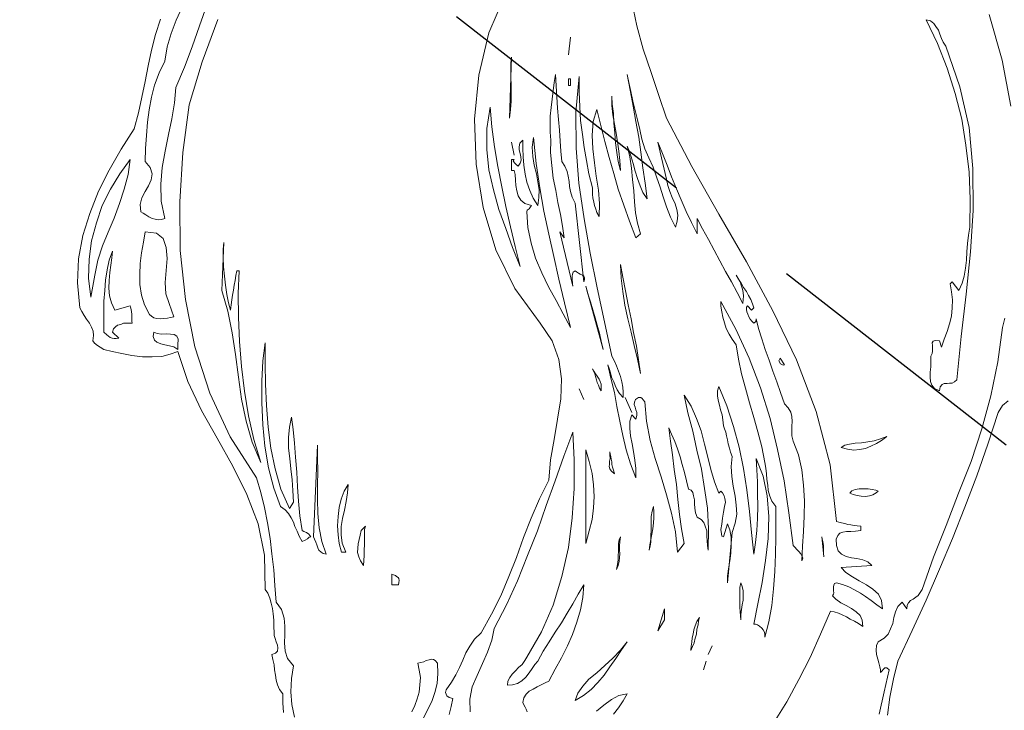
# Model space of a CAD drawing. Extents: x 0 to 49.6, y 0 to 38.6.
# Drawn here: x 26.1 to 30.6, y 13.6 to 16.7 of the extents above; entities that cross this region are included whole.
import ezdxf

# ---------------------------------------------------------------- set-up
doc = ezdxf.new("R2010")
doc.units = 0
doc.header["$MEASUREMENT"] = 0
doc.linetypes.add('DASHED2', pattern=[0.375, 0.25, -0.125])
doc.layers.get('0').update_dxf_attribs({"linetype": 'CONTINUOUS'})
doc.layers.add('D-LITE-L', color=8, linetype='CONTINUOUS')
doc.layers.add('MS-VIEW-L', color=246, linetype='DASHED2', plot=False)

# ---------------------------------------------------------------- blocks, each defined once
blk = doc.blocks.new('WMF4')
at = {"lineweight": 0}
for points in [[(4.4979, -17.548), (4.5411, -17.4961), (4.5786, -17.4385), (4.6132, -17.3808), (4.544, -17.3924), (4.4835, -17.4269), (4.4201, -17.473), (4.3596, -17.522)], [(3.7862, -17.5278), (3.7776, -17.5076), (3.7689, -17.4903), (3.7574, -17.4702), (3.7488, -17.4529), (3.7574, -17.4125), (3.7776, -17.3837), (3.8006, -17.3578), (3.8352, -17.3405), (3.8669, -17.3232), (3.9015, -17.3059), (3.9332, -17.2886), (3.9649, -17.2742), (4.0167, -17.1763), (4.0686, -17.0812), (4.1176, -16.9832), (4.1608, -16.8881), (4.1954, -16.7873), (4.2271, -16.6864), (4.2444, -16.5827), (4.253, -16.4789), (4.2069, -16.5567), (4.1637, -16.6345), (4.1147, -16.7123), (4.0686, -16.793), (4.0167, -16.8708), (3.9677, -16.9486), (3.9188, -17.0264), (3.8727, -17.11), (3.8496, -17.1359), (3.8265, -17.1705), (3.8006, -17.2051), (3.7747, -17.2425), (3.7401, -17.2713), (3.7055, -17.2944), (3.6652, -17.3059), (3.622, -17.3088), (3.6248, -17.2742), (3.6421, -17.2454), (3.6623, -17.2166), (3.6882, -17.1907), (3.7142, -17.1618), (3.743, -17.1359), (3.766, -17.1042), (3.7833, -17.0754), (3.9043, -16.8679), (3.9994, -16.6461), (4.0715, -16.4098), (4.1262, -16.1706), (4.1579, -15.9228), (4.1752, -15.6808), (4.1752, -15.4445), (4.1637, -15.2169), (4.0888, -15.4128), (4.0167, -15.6174), (3.9418, -15.822), (3.8698, -16.0323), (3.7891, -16.2369), (3.7055, -16.4444), (3.6133, -16.6432), (3.5125, -16.8391), (3.4923, -16.9371), (3.4577, -17.0351), (3.4145, -17.1301), (3.3713, -17.2281), (3.3309, -17.3232), (3.3108, -17.4241), (3.3137, -17.5278)], [(1.7692, -17.5335), (1.7634, -17.4557), (1.7634, -17.3808), (1.7375, -17.3434), (1.7202, -17.3059), (1.7087, -17.2656), (1.7029, -17.2252), (1.6943, -17.182), (1.6914, -17.1388), (1.6828, -17.0956), (1.6741, -17.0552), (1.7029, -17.0437), (1.7202, -17.0264), (1.7231, -17.0005), (1.7202, -16.9774), (1.7087, -16.9486), (1.7, -16.9227), (1.6914, -16.8968), (1.6914, -16.8766), (1.6885, -16.8218), (1.6885, -16.77), (1.6856, -16.7181), (1.6799, -16.6749), (1.6684, -16.6288), (1.6568, -16.5884), (1.6395, -16.5481), (1.6194, -16.5164), (1.6136, -16.234), (1.5589, -15.9747), (1.4667, -15.7298), (1.3514, -15.4964), (1.2217, -15.2659), (1.0921, -15.0353), (0.9797, -14.7962), (0.8961, -14.5484), (0.8327, -14.5714), (0.7636, -14.5887), (0.6829, -14.5916), (0.6022, -14.5916), (0.5158, -14.5801), (0.4322, -14.5657), (0.3515, -14.5484), (0.2824, -14.5311), (0.2536, -14.5138), (0.2305, -14.4994), (0.2075, -14.4792), (0.1931, -14.4591), (0.1988, -14.4158), (0.1959, -14.3813), (0.1815, -14.3467), (0.1642, -14.315), (0.1412, -14.2804), (0.121, -14.2516), (0.1009, -14.217), (0.0864, -14.1882), (0.0663, -13.9807), (0.0749, -13.7819), (0.1095, -13.5889), (0.1671, -13.4073), (0.2392, -13.2229), (0.3285, -13.0471), (0.4265, -12.8743), (0.5359, -12.7071), (0.5705, -12.5746), (0.5993, -12.4449), (0.6253, -12.3153), (0.6512, -12.1856), (0.6771, -12.0559), (0.7117, -11.9263), (0.7521, -11.7995)], [(7.7626, -14.9575), (7.7165, -14.995), (7.6819, -15.0526), (7.5955, -15.3148), (7.5033, -15.5771), (7.4053, -15.8364), (7.3044, -16.0957), (7.1949, -16.3493), (7.0855, -16.6057), (6.9702, -16.8564), (6.8521, -17.11), (6.8146, -17.2569), (6.7858, -17.4068), (6.7656, -17.5566)], [(6.6965, -17.548), (6.7368, -17.3635), (6.78, -17.182), (6.7599, -17.1647), (6.7426, -17.1647), (6.708, -17.2022), (6.708, -17.182), (6.7022, -17.1561), (6.6936, -17.1244), (6.6849, -17.0927), (6.6734, -17.0552), (6.6705, -17.0178), (6.6734, -16.9803), (6.6878, -16.9486), (6.7368, -16.9198), (6.7714, -16.8852), (6.7915, -16.842), (6.8088, -16.7988), (6.8175, -16.7498), (6.8319, -16.7008), (6.8521, -16.6576), (6.8866, -16.623), (6.9241, -16.6778), (6.927, -16.6461), (6.9385, -16.6259), (6.9558, -16.6086), (6.9788, -16.5971), (6.999, -16.5798), (7.0192, -16.5654), (7.0365, -16.5423), (7.0509, -16.5164), (7.146, -16.2484), (7.2497, -15.9862), (7.3534, -15.7211), (7.4572, -15.4589), (7.5465, -15.1881), (7.6214, -14.9143), (7.679, -14.6348), (7.7165, -14.3496), (7.7367, -14.2718)], [(7.7856, -12.5198), (7.7136, -12.1395), (7.607, -11.762)], [(1.2275, -11.8024), (1.0978, -12.151), (0.9883, -12.5083), (0.9365, -12.9031), (0.9134, -13.3094), (0.9163, -13.7128), (0.9595, -14.119), (1.0373, -14.5109), (1.1612, -14.8942), (1.3283, -15.2543), (1.5473, -15.5943), (1.5819, -15.7154), (1.6136, -15.8393), (1.6367, -15.966), (1.6597, -16.0957), (1.6741, -16.2225), (1.6885, -16.355), (1.6972, -16.4847), (1.7087, -16.623), (1.7519, -16.6835), (1.775, -16.7527), (1.7807, -16.819), (1.7807, -16.891), (1.7778, -16.9573), (1.7836, -17.0264), (1.8038, -17.0869), (1.8528, -17.1474), (1.8355, -17.254), (1.8297, -17.3635), (1.8384, -17.4673), (1.8614, -17.5739)], [(2.8325, -17.5278), (2.8555, -17.4759), (2.8757, -17.4212), (2.893, -17.3664), (2.8987, -17.3059), (2.9016, -17.2454), (2.893, -17.1849), (2.8814, -17.1273), (2.9045, -17.1215), (2.9304, -17.1157), (2.9506, -17.1042), (2.9736, -17.0985), (2.9909, -17.0927), (3.0111, -17.0956), (3.0255, -17.1042), (3.0428, -17.1273), (3.0457, -17.2108), (3.0399, -17.2944), (3.0226, -17.3693), (2.9967, -17.4442), (2.9621, -17.5134), (2.9247, -17.5854)], [(3.1408, -17.5508), (3.1552, -17.4846), (3.1696, -17.4183), (3.1408, -17.4096), (3.1206, -17.3952), (3.1091, -17.3693), (3.1148, -17.3463), (3.1581, -17.2829), (3.1955, -17.2224), (3.2243, -17.1618), (3.2531, -17.1013), (3.2791, -17.0408), (3.3108, -16.9861), (3.3482, -16.9284), (3.4059, -16.8766), (3.4894, -16.721), (3.5672, -16.5683), (3.6335, -16.4098), (3.6969, -16.2513), (3.7545, -16.0871), (3.8179, -15.9257), (3.8871, -15.7672), (3.9649, -15.6116), (3.9793, -15.4445), (4.0081, -15.2774), (4.0369, -15.1074), (4.0628, -14.9403), (4.0686, -14.7731), (4.0484, -14.6147), (3.9908, -14.4591), (3.8928, -14.315), (3.6825, -14.0268), (3.5269, -13.707), (3.4203, -13.3583), (3.3626, -12.9982), (3.3482, -12.6265), (3.3857, -12.2634), (3.4693, -11.9119), (3.6047, -11.5891)], [(4.6506, -11.6554), (4.691, -11.8542), (4.7457, -12.0473), (4.812, -12.2403), (4.8754, -12.4305), (4.9388, -12.6178), (5.1462, -13.0183), (5.371, -13.4131), (5.5986, -13.8078), (5.8176, -14.2113), (6.0136, -14.6175), (6.1749, -15.044), (6.2902, -15.4848), (6.3449, -15.9545), (6.3622, -15.9603), (6.3853, -15.966), (6.4112, -15.9718), (6.4371, -15.9805), (6.4631, -15.9833), (6.489, -15.9862), (6.5149, -15.9891), (6.5437, -15.992), (6.5437, -16.0294), (6.5005, -16.0352), (6.4631, -16.0381), (6.4256, -16.0381), (6.3968, -16.0438), (6.3709, -16.0496), (6.3536, -16.0698), (6.342, -16.1015), (6.3449, -16.1533), (6.3565, -16.1966), (6.3853, -16.2254), (6.4227, -16.2427), (6.4688, -16.2542), (6.512, -16.26), (6.561, -16.2715), (6.6014, -16.2888), (6.636, -16.3176), (6.3824, -16.3349), (6.4198, -16.3752), (6.4746, -16.4127), (6.5322, -16.4444), (6.5927, -16.4789), (6.6446, -16.5135), (6.6907, -16.5567), (6.7166, -16.6086), (6.7253, -16.6778), (6.6763, -16.6432), (6.6302, -16.6086), (6.5841, -16.574), (6.5409, -16.5481), (6.4919, -16.5193), (6.4458, -16.4962), (6.3939, -16.4761), (6.3449, -16.4617), (6.3276, -16.4674), (6.3219, -16.4818), (6.319, -16.4962), (6.319, -16.5135), (6.319, -16.5279), (6.3219, -16.5452), (6.319, -16.5567), (6.3103, -16.5683), (6.3392, -16.5971), (6.3795, -16.6259), (6.4227, -16.6489), (6.4688, -16.6749), (6.5063, -16.7008), (6.538, -16.7325), (6.5553, -16.77), (6.561, -16.8218), (6.5265, -16.7988), (6.4919, -16.7786), (6.4573, -16.7613), (6.4256, -16.744), (6.391, -16.7267), (6.3593, -16.7123), (6.3248, -16.7008), (6.2931, -16.6951), (6.2124, -16.8852), (6.1259, -17.0783), (6.0308, -17.2627), (5.9329, -17.4471), (5.8234, -17.6229)], [(1.1353, -11.6842), (1.0748, -11.8542), (1.0143, -12.0271), (0.9509, -12.1971), (0.8788, -12.3642), (0.8673, -12.491), (0.8471, -12.6236), (0.8183, -12.7532), (0.7924, -12.8916), (0.7665, -13.027), (0.7549, -13.1653), (0.7578, -13.3036), (0.7895, -13.4477), (0.7607, -13.4563), (0.7348, -13.4592), (0.7088, -13.4534), (0.6829, -13.4477), (0.657, -13.4333), (0.631, -13.4189), (0.608, -13.4044), (0.5907, -13.3929), (0.5849, -13.3324), (0.5993, -13.2777), (0.6253, -13.2258), (0.6541, -13.1768), (0.6743, -13.1278), (0.6829, -13.0788), (0.6656, -13.027), (0.6253, -12.978), (0.6282, -12.8685), (0.6368, -12.7619), (0.6454, -12.6524), (0.6598, -12.5487), (0.6771, -12.4449), (0.7031, -12.3441), (0.7405, -12.2432), (0.7895, -12.1481), (0.8068, -12.0271), (0.8414, -11.9176), (0.8817, -11.8081), (0.9278, -11.7044)], [(7.2468, -12.0214), (7.365, -12.3585), (7.4399, -12.6956), (7.4716, -13.0356), (7.4744, -13.3814), (7.4514, -13.7243), (7.4168, -14.0729), (7.3736, -14.4245), (7.339, -14.7818), (7.3189, -14.7991), (7.3016, -14.8106), (7.2785, -14.8106), (7.2583, -14.8135), (7.2353, -14.8135), (7.218, -14.8221), (7.2007, -14.8394), (7.1949, -14.874), (7.1546, -14.8538), (7.1316, -14.8279), (7.12, -14.7962), (7.1172, -14.7616), (7.1172, -14.7184), (7.1229, -14.6752), (7.1229, -14.6291), (7.1229, -14.5858), (7.1344, -14.5657), (7.1373, -14.5455), (7.1373, -14.5196), (7.1373, -14.4994), (7.1344, -14.4763), (7.1431, -14.4619), (7.1604, -14.4562), (7.1949, -14.4591), (7.2122, -14.5138), (7.2353, -14.4475), (7.2583, -14.3841), (7.2785, -14.3207), (7.2958, -14.2574), (7.3016, -14.1882), (7.3044, -14.1219), (7.2958, -14.0557), (7.2843, -13.9894), (7.3016, -13.9721), (7.3563, -14.0441), (7.3822, -13.9836), (7.3995, -13.926), (7.4111, -13.8597), (7.4197, -13.7934), (7.4226, -13.7243), (7.4283, -13.6551), (7.4341, -13.586), (7.4456, -13.5197), (7.4485, -13.2892), (7.4399, -13.0644), (7.4139, -12.8426), (7.3794, -12.6265), (7.3246, -12.4132), (7.2583, -12.2058), (7.1777, -12.0012), (7.0855, -11.8053), (7.12, -11.8139), (7.1488, -11.8341), (7.1661, -11.86), (7.1863, -11.8917), (7.1978, -11.9234), (7.2122, -11.958), (7.2266, -11.9897), (7.2468, -12.0214), (7.2468, -12.0214)], [(4.1435, -11.9493), (4.1262, -12.0934), (4.1435, -11.9493), (4.1435, -11.9493)], [(3.6393, -12.6178), (3.6565, -12.1136), (3.6508, -12.1625), (3.6508, -12.2202), (3.6508, -12.2778), (3.6537, -12.3441), (3.6537, -12.4075), (3.6537, -12.4766), (3.6479, -12.5458), (3.6393, -12.6178), (3.6393, -12.6178)], [(4.0715, -12.978), (4.0974, -13.0155), (4.1147, -13.0587), (4.1233, -13.099), (4.132, -13.1422), (4.1349, -13.1826), (4.1435, -13.2258), (4.1579, -13.2719), (4.181, -13.3209), (4.253, -13.9721), (4.2588, -13.9519), (4.2588, -13.9375), (4.253, -13.926), (4.2415, -13.9173), (4.2242, -13.9087), (4.2098, -13.9001), (4.1925, -13.8885), (4.181, -13.8799), (4.1666, -13.8914), (4.1608, -13.9087), (4.1579, -13.926), (4.1579, -13.9433), (4.1579, -13.9577), (4.1608, -13.975), (4.1608, -13.9894), (4.1637, -14.0067), (4.0542, -13.5572), (4.0916, -13.609), (4.0772, -13.5111), (4.0599, -13.416), (4.0398, -13.3151), (4.0225, -13.2172), (3.9994, -13.1134), (3.9879, -13.0097), (3.9793, -12.9031), (3.9821, -12.7993), (3.9764, -12.7331), (3.9764, -12.6697), (3.9764, -12.6005), (3.985, -12.5314), (3.9908, -12.4622), (3.9994, -12.3931), (4.0081, -12.3239), (4.0196, -12.2576), (4.0254, -12.3498), (4.0311, -12.442), (4.0369, -12.5343), (4.0455, -12.6293), (4.0513, -12.7187), (4.0571, -12.808), (4.0628, -12.8916), (4.0715, -12.978), (4.0715, -12.978)], [(4.1262, -12.2922), (4.1435, -12.2922), (4.1435, -12.347), (4.1262, -12.347), (4.1262, -12.2922), (4.1262, -12.2922)], [(4.7573, -12.8714), (4.7918, -12.9463), (4.8264, -13.0241), (4.8552, -13.1048), (4.884, -13.1883), (4.91, -13.269), (4.9388, -13.3526), (4.9705, -13.4361), (5.0108, -13.5197), (5.0252, -13.4707), (5.031, -13.4217), (5.0223, -13.3728), (5.0079, -13.3266), (4.9849, -13.2748), (4.9647, -13.2258), (4.9474, -13.1739), (4.9388, -13.1221), (4.8667, -12.8166), (4.9042, -12.9117), (4.9417, -13.0068), (4.9791, -13.1048), (5.0195, -13.2027), (5.0598, -13.295), (5.1001, -13.39), (5.1434, -13.4822), (5.1924, -13.5745), (5.1924, -13.4477), (5.2356, -13.5341), (5.2846, -13.6206), (5.3307, -13.7099), (5.3796, -13.7992), (5.4257, -13.8856), (5.4747, -13.9721), (5.5208, -14.0614), (5.5698, -14.1507), (5.5727, -14.119), (5.5756, -14.0902), (5.5727, -14.0614), (5.5669, -14.0326), (5.5554, -14.0009), (5.5468, -13.9721), (5.5295, -13.9433), (5.5151, -13.9173), (5.5324, -13.949), (5.5554, -13.9836), (5.5756, -14.0182), (5.5986, -14.0528), (5.6159, -14.0845), (5.6361, -14.119), (5.6476, -14.1536), (5.6591, -14.1882), (5.6419, -14.2055), (5.6073, -14.1709), (5.5986, -14.1824), (5.5986, -14.1997), (5.6015, -14.2199), (5.6102, -14.2401), (5.6188, -14.2602), (5.6303, -14.2804), (5.6447, -14.2977), (5.6591, -14.315), (5.6764, -14.3006), (5.6793, -14.2775), (5.6995, -14.3582), (5.7254, -14.4446), (5.7542, -14.5311), (5.7859, -14.6204), (5.8176, -14.7097), (5.8493, -14.7991), (5.881, -14.8884), (5.9127, -14.9806), (5.9444, -15.0152), (5.9646, -15.0497), (5.9732, -15.0872), (5.9761, -15.1275), (5.9732, -15.165), (5.9732, -15.2053), (5.9732, -15.2457), (5.9847, -15.2889), (6.028, -15.4042), (6.0568, -15.5281), (6.0712, -15.6549), (6.0798, -15.7845), (6.077, -15.9113), (6.0712, -16.0381), (6.0625, -16.1591), (6.0568, -16.2801), (6.0625, -16.2686), (6.0654, -16.2571), (6.0568, -16.2398), (6.0481, -16.2225), (6.0308, -16.2023), (6.0164, -16.185), (5.9992, -16.1677), (5.9847, -16.1533), (5.9502, -15.8825), (5.9098, -15.6174), (5.8551, -15.3581), (5.7946, -15.1016), (5.7139, -14.848), (5.6217, -14.6031), (5.5122, -14.364), (5.3883, -14.1335), (5.3883, -14.1738), (5.3941, -14.2199), (5.4027, -14.2631), (5.4171, -14.3121), (5.4315, -14.3582), (5.4546, -14.4043), (5.4805, -14.4475), (5.5151, -14.4936), (5.5324, -14.6118), (5.5583, -14.7328), (5.59, -14.8509), (5.6246, -14.972), (5.6591, -15.093), (5.6937, -15.214), (5.7254, -15.3379), (5.7513, -15.4676), (5.76, -15.5137), (5.7658, -15.5598), (5.7686, -15.6059), (5.7744, -15.6549), (5.7773, -15.6981), (5.7917, -15.7442), (5.809, -15.7874), (5.8407, -15.8306), (5.8407, -15.9545), (5.8407, -16.0871), (5.8378, -16.2254), (5.8349, -16.3694), (5.8234, -16.5106), (5.809, -16.6489), (5.783, -16.7844), (5.7513, -16.9112), (5.7513, -16.8881), (5.7485, -16.8708), (5.7369, -16.8506), (5.7254, -16.8362), (5.7081, -16.819), (5.6908, -16.8103), (5.6736, -16.8045), (5.6591, -16.8045), (5.6937, -16.6345), (5.7283, -16.4588), (5.7571, -16.2772), (5.7773, -16.0957), (5.783, -15.9142), (5.7715, -15.7413), (5.7369, -15.5799), (5.6793, -15.433), (5.6851, -15.5281), (5.6908, -15.626), (5.6908, -15.7269), (5.6937, -15.8277), (5.6908, -15.9286), (5.6851, -16.0294), (5.6736, -16.1274), (5.6591, -16.2254), (5.6419, -16.0467), (5.6246, -15.871), (5.6015, -15.6923), (5.5756, -15.5165), (5.5381, -15.3408), (5.492, -15.1679), (5.4373, -14.9979), (5.371, -14.8365), (5.3595, -14.874), (5.3595, -14.9143), (5.3652, -14.9518), (5.3768, -14.9921), (5.3854, -15.0296), (5.3969, -15.0728), (5.4027, -15.1131), (5.4085, -15.1621), (5.4171, -15.1881), (5.4286, -15.2169), (5.4344, -15.2457), (5.443, -15.2803), (5.4488, -15.312), (5.4574, -15.3465), (5.4661, -15.3811), (5.4805, -15.4157), (5.4719, -15.4993), (5.4776, -15.5828), (5.4891, -15.6635), (5.5064, -15.7442), (5.5151, -15.8191), (5.518, -15.894), (5.5064, -15.9689), (5.4805, -16.0467), (5.443, -16.4617), (5.443, -16.4069), (5.4517, -16.3464), (5.4603, -16.2801), (5.469, -16.2167), (5.4719, -16.1476), (5.4719, -16.0842), (5.4603, -16.0237), (5.443, -15.9747), (5.4085, -16.0813), (5.3941, -16.0755), (5.3912, -16.0554), (5.3883, -16.0208), (5.3941, -15.9776), (5.3998, -15.9257), (5.4085, -15.8767), (5.4171, -15.8306), (5.4257, -15.7932), (5.42, -15.7643), (5.4142, -15.7413), (5.3998, -15.7182), (5.3883, -15.7038), (5.371, -15.7211), (5.3335, -15.626), (5.3047, -15.5252), (5.2788, -15.4215), (5.2529, -15.3148), (5.224, -15.2053), (5.1866, -15.1016), (5.1405, -15.0008), (5.0829, -14.9086), (5.1146, -15.0555), (5.1549, -15.2082), (5.1895, -15.3638), (5.2269, -15.5223), (5.2529, -15.6808), (5.2759, -15.845), (5.2846, -16.015), (5.2817, -16.1908), (5.2759, -16.1533), (5.273, -16.113), (5.2701, -16.0727), (5.2701, -16.0323), (5.2586, -15.992), (5.2471, -15.9632), (5.224, -15.9372), (5.1924, -15.9199), (5.1779, -15.8825), (5.1722, -15.845), (5.1693, -15.8076), (5.1693, -15.7759), (5.1607, -15.7413), (5.1549, -15.7154), (5.1405, -15.6952), (5.1203, -15.6865), (5.103, -15.6174), (5.0857, -15.5482), (5.0684, -15.482), (5.0512, -15.4186), (5.0281, -15.3523), (5.0051, -15.2918), (4.9791, -15.2313), (4.9561, -15.1794), (4.9705, -15.2889), (4.9878, -15.4042), (5.0022, -15.5252), (5.0195, -15.6491), (5.031, -15.773), (5.0454, -15.8969), (5.0627, -16.015), (5.0829, -16.1361), (5.0281, -16.2081), (5.0108, -16.041), (4.9791, -15.8854), (4.9388, -15.7326), (4.8927, -15.5857), (4.8437, -15.433), (4.8034, -15.2831), (4.7717, -15.1247), (4.7573, -14.9633), (4.7457, -14.9489), (4.7371, -14.9374), (4.7256, -14.9287), (4.7054, -14.9287), (4.6823, -14.946), (4.6737, -14.9662), (4.6708, -14.9864), (4.6795, -15.0094), (4.6852, -15.0296), (4.691, -15.0526), (4.691, -15.0786), (4.6852, -15.1074), (4.6506, -15.0728), (4.6334, -15.1247), (4.6334, -15.1852), (4.6391, -15.2457), (4.6535, -15.312), (4.665, -15.3754), (4.6766, -15.4474), (4.6852, -15.5165), (4.6852, -15.5943), (4.6391, -15.4762), (4.6045, -15.3609), (4.5757, -15.2428), (4.5527, -15.1247), (4.5267, -15.0036), (4.5066, -14.8884), (4.4778, -14.7702), (4.4518, -14.6579), (4.4633, -14.6896), (4.4749, -14.7241), (4.4835, -14.7616), (4.5008, -14.7991), (4.5123, -14.8308), (4.5296, -14.8653), (4.5498, -14.897), (4.5786, -14.9287), (4.5786, -14.8855), (4.5757, -14.8423), (4.5671, -14.7991), (4.5584, -14.7558), (4.5411, -14.7097), (4.5239, -14.6665), (4.5037, -14.6233), (4.4864, -14.5858), (4.4259, -14.3035), (4.3654, -14.0211), (4.3049, -13.7358), (4.2559, -13.4506), (4.2127, -13.1566), (4.1896, -12.8656), (4.1867, -12.5688), (4.2155, -12.2749), (4.2155, -12.4017), (4.2213, -12.5256), (4.2271, -12.638), (4.2415, -12.7532), (4.2559, -12.8599), (4.2761, -12.9694), (4.2962, -13.0788), (4.325, -13.1941), (4.325, -13.22), (4.325, -13.2489), (4.3279, -13.2777), (4.3366, -13.3122), (4.3423, -13.3411), (4.3539, -13.3699), (4.3625, -13.3987), (4.3798, -13.4304), (4.3827, -13.3238), (4.374, -13.2143), (4.3567, -13.099), (4.3423, -12.9866), (4.3279, -12.8714), (4.3222, -12.759), (4.3308, -12.6466), (4.3625, -12.5458), (4.3942, -12.6783), (4.4288, -12.8109), (4.4633, -12.9434), (4.5008, -13.076), (4.5383, -13.2056), (4.5844, -13.3382), (4.6305, -13.4707), (4.6852, -13.609), (4.7227, -13.5745), (4.6967, -13.488), (4.6823, -13.4016), (4.6737, -13.3094), (4.6679, -13.22), (4.6564, -13.1249), (4.6478, -13.0327), (4.6334, -12.9377), (4.6132, -12.8512), (4.6276, -12.8887), (4.6449, -12.9377), (4.6622, -12.9924), (4.6795, -13.0558), (4.6967, -13.1163), (4.7198, -13.1768), (4.7428, -13.2344), (4.7774, -13.2863), (4.7601, -13.1566), (4.7428, -13.0299), (4.7256, -12.9002), (4.7083, -12.7763), (4.6852, -12.6466), (4.6622, -12.5198), (4.6362, -12.3873), (4.6132, -12.2576), (4.6247, -12.3239), (4.642, -12.3988), (4.6593, -12.4766), (4.6795, -12.5544), (4.6967, -12.6322), (4.7169, -12.7129), (4.7342, -12.7907), (4.7573, -12.8714), (4.7573, -12.8714)], [(4.5584, -13.05), (4.5383, -12.978), (4.5267, -12.9031), (4.5152, -12.8224), (4.5095, -12.7417), (4.5008, -12.6582), (4.4979, -12.5804), (4.4893, -12.5026), (4.4864, -12.4363), (4.4864, -12.5141), (4.495, -12.5919), (4.5066, -12.6668), (4.521, -12.7417), (4.5325, -12.8138), (4.544, -12.8916), (4.5527, -12.9694), (4.5584, -13.05), (4.5584, -13.05)], [(3.7286, -13.8453), (3.6652, -13.6868), (3.6076, -13.5312), (3.5499, -13.3728), (3.5067, -13.2114), (3.4693, -13.0443), (3.452, -12.8771), (3.452, -12.7043), (3.4779, -12.5285), (3.4923, -12.6899), (3.5154, -12.8541), (3.5413, -13.0183), (3.5759, -13.1855), (3.6076, -13.3497), (3.6479, -13.5168), (3.6854, -13.6811), (3.7286, -13.8453), (3.7286, -13.8453)], [(4.1435, -14.3496), (4.083, -14.2372), (4.0254, -14.1277), (3.962, -14.0124), (3.9072, -13.8972), (3.8554, -13.7762), (3.8179, -13.6523), (3.792, -13.5226), (3.7833, -13.3929), (3.7862, -13.3785), (3.8006, -13.367), (3.8121, -13.3526), (3.8208, -13.3411), (3.766, -13.3238), (3.7315, -13.2978), (3.7113, -13.2604), (3.6998, -13.22), (3.6911, -13.1739), (3.6882, -13.1307), (3.6854, -13.0846), (3.6767, -13.05), (3.6565, -13.05), (3.6565, -12.9607), (3.6767, -12.9607), (3.6681, -12.9722), (3.6796, -12.9866), (3.694, -13.001), (3.7113, -13.0155), (3.7286, -12.9895), (3.7343, -12.9665), (3.7315, -12.9377), (3.7286, -12.9117), (3.7199, -12.88), (3.7199, -12.8541), (3.7257, -12.8253), (3.7488, -12.7993), (3.7488, -12.8656), (3.7516, -12.9377), (3.7574, -13.0068), (3.7689, -13.0817), (3.7833, -13.148), (3.8064, -13.2172), (3.8352, -13.2805), (3.8727, -13.3411), (3.8813, -13.2748), (3.8842, -13.2114), (3.8727, -13.1451), (3.8611, -13.0788), (3.8438, -13.0068), (3.8323, -12.9348), (3.8265, -12.857), (3.8381, -12.7792), (3.8582, -12.9924), (3.8899, -13.1941), (3.9216, -13.3872), (3.9649, -13.5773), (4.0052, -13.7617), (4.0484, -13.949), (4.0945, -14.145), (4.1435, -14.3496), (4.1435, -14.3496)], [(3.6565, -12.8166), (3.6767, -12.9232), (3.6565, -12.8166), (3.6565, -12.8166)], [(0.2103, -13.9173), (0.1758, -14.0989), (0.1556, -13.9404), (0.1614, -13.7848), (0.1815, -13.6321), (0.2219, -13.4851), (0.2709, -13.3411), (0.34, -13.2056), (0.4149, -13.0788), (0.5014, -12.9607), (0.4841, -13.0846), (0.4524, -13.2056), (0.412, -13.3238), (0.3688, -13.4448), (0.3198, -13.56), (0.2737, -13.6753), (0.2334, -13.7934), (0.2103, -13.9173), (0.2103, -13.9173)], [(0.8241, -14.1507), (0.8615, -14.2602), (0.8356, -14.266), (0.8097, -14.2718), (0.7809, -14.2746), (0.7521, -14.2775), (0.7232, -14.2746), (0.6973, -14.2689), (0.6771, -14.2574), (0.6627, -14.2429), (0.6195, -14.1623), (0.5965, -14.0816), (0.5821, -13.9951), (0.5821, -13.9116), (0.5849, -13.8194), (0.5965, -13.7329), (0.6109, -13.6436), (0.6253, -13.5572), (0.7204, -13.5687), (0.7751, -13.6148), (0.7982, -13.6868), (0.8068, -13.779), (0.7982, -13.877), (0.7924, -13.9779), (0.7953, -14.0701), (0.8241, -14.1507), (0.8241, -14.1507)], [(1.3312, -14.2055), (1.337, -14.1623), (1.3427, -14.1219), (1.3485, -14.0816), (1.3572, -14.0412), (1.3629, -14.0009), (1.3687, -13.9606), (1.3744, -13.9202), (1.3831, -13.8799), (1.4033, -13.8799), (1.3946, -14.0672), (1.3975, -14.2631), (1.4061, -14.4648), (1.4234, -14.6723), (1.4465, -14.8769), (1.4811, -15.0814), (1.5243, -15.2774), (1.5819, -15.4676), (1.5099, -15.2976), (1.4609, -15.1247), (1.4234, -14.9431), (1.3975, -14.7616), (1.3716, -14.5743), (1.3456, -14.3928), (1.3082, -14.2141), (1.2592, -14.0441), (1.2765, -13.6465), (1.2707, -13.7041), (1.2707, -13.7733), (1.2736, -13.8482), (1.2822, -13.926), (1.2909, -14.0009), (1.3024, -14.0758), (1.3139, -14.145), (1.3312, -14.2055), (1.3312, -14.2055)], [(0.3746, -14.2055), (0.5014, -14.1709), (0.5043, -14.1824), (0.51, -14.1997), (0.5129, -14.2199), (0.5158, -14.2401), (0.5158, -14.2602), (0.5158, -14.2804), (0.5158, -14.2977), (0.5187, -14.315), (0.4927, -14.315), (0.4697, -14.315), (0.4466, -14.315), (0.4236, -14.3236), (0.3976, -14.3294), (0.3803, -14.3438), (0.3631, -14.3611), (0.3544, -14.387), (0.4092, -14.4389), (0.3861, -14.4418), (0.3688, -14.4418), (0.3515, -14.4389), (0.3371, -14.4331), (0.3083, -14.4101), (0.2824, -14.387), (0.2824, -14.3006), (0.2824, -14.217), (0.2824, -14.1306), (0.291, -14.0441), (0.2968, -13.9577), (0.3112, -13.8741), (0.3285, -13.7934), (0.3544, -13.7185), (0.3487, -13.7733), (0.3429, -13.8338), (0.3342, -13.8943), (0.3285, -13.9606), (0.3256, -14.024), (0.3314, -14.0873), (0.3458, -14.145), (0.3746, -14.2055), (0.3746, -14.2055)], [(4.7227, -14.7299), (4.6967, -14.6118), (4.6708, -14.4994), (4.6449, -14.387), (4.6189, -14.2775), (4.593, -14.1651), (4.5757, -14.0528), (4.5613, -13.9404), (4.5584, -13.828), (4.5757, -13.9346), (4.5988, -14.047), (4.6218, -14.1623), (4.6449, -14.2775), (4.665, -14.3899), (4.6881, -14.5052), (4.7054, -14.6175), (4.7227, -14.7299), (4.7227, -14.7299)], [(4.4144, -14.5311), (4.2703, -14.0067), (4.2876, -14.0701), (4.3077, -14.1363), (4.3279, -14.2026), (4.3481, -14.2689), (4.3654, -14.3294), (4.3827, -14.3957), (4.3971, -14.4619), (4.4144, -14.5311), (4.4144, -14.5311)], [(0.8961, -14.4936), (0.8961, -14.5311), (0.8615, -14.5109), (0.827, -14.5023), (0.7895, -14.4936), (0.7549, -14.485), (0.7232, -14.4706), (0.7031, -14.4533), (0.6915, -14.4245), (0.6973, -14.387), (0.7261, -14.3985), (0.7607, -14.4043), (0.7982, -14.4014), (0.8356, -14.4043), (0.8644, -14.4072), (0.8875, -14.4216), (0.899, -14.4475), (0.8961, -14.4936), (0.8961, -14.4936)], [(1.8182, -15.8479), (1.8528, -15.7932), (1.847, -15.6981), (1.8412, -15.6087), (1.8297, -15.5194), (1.8211, -15.433), (1.8124, -15.3465), (1.8124, -15.2601), (1.8182, -15.1737), (1.8355, -15.0901), (1.8499, -15.1938), (1.8614, -15.3062), (1.8701, -15.4215), (1.8787, -15.5454), (1.8845, -15.6664), (1.8931, -15.7874), (1.9046, -15.9084), (1.9248, -16.0294), (1.9392, -16.0381), (1.9594, -16.0467), (1.9795, -16.0583), (1.9968, -16.0813), (1.9824, -16.0842), (1.968, -16.0986), (1.9479, -16.1101), (1.9248, -16.1188), (1.8989, -16.0755), (1.8816, -16.0352), (1.8643, -15.9949), (1.8528, -15.9603), (1.8326, -15.9228), (1.8124, -15.8882), (1.7836, -15.8566), (1.7462, -15.8306), (1.6885, -15.6779), (1.6453, -15.5108), (1.6165, -15.3321), (1.5992, -15.1535), (1.5906, -14.9691), (1.5906, -14.7933), (1.5992, -14.6262), (1.6194, -14.4763), (1.6194, -14.6463), (1.6222, -14.8192), (1.628, -14.995), (1.6424, -15.1737), (1.6655, -15.3465), (1.7, -15.5194), (1.749, -15.6865), (1.8182, -15.8479), (1.8182, -15.8479)], [(5.9127, -14.6579), (5.9012, -14.6608), (5.881, -14.6492), (5.8666, -14.6262), (5.8781, -14.6031), (5.9127, -14.6579), (5.9127, -14.6579)], [(4.3971, -14.874), (4.3827, -14.8509), (4.374, -14.8279), (4.3654, -14.8048), (4.3596, -14.7818), (4.351, -14.7558), (4.3452, -14.7328), (4.3337, -14.7097), (4.325, -14.6925), (4.3366, -14.7097), (4.351, -14.7328), (4.3654, -14.753), (4.3798, -14.776), (4.3884, -14.7962), (4.3971, -14.8192), (4.3971, -14.8452), (4.3971, -14.874), (4.3971, -14.874)], [(4.2155, -14.8567), (4.253, -14.946), (4.2155, -14.8567), (4.2155, -14.8567)], [(4.5959, -14.9287), (4.6506, -15.0526), (4.5959, -14.9287), (4.5959, -14.9287)], [(6.7599, -15.2514), (6.7166, -15.2831), (6.6734, -15.3091), (6.6273, -15.3321), (6.5841, -15.3494), (6.5351, -15.3581), (6.4861, -15.3638), (6.4343, -15.3552), (6.3824, -15.3437), (6.4112, -15.3235), (6.4515, -15.3148), (6.4976, -15.3062), (6.5495, -15.3033), (6.6014, -15.2947), (6.6561, -15.286), (6.708, -15.2716), (6.7599, -15.2514), (6.7599, -15.2514)], [(2.1236, -16.2254), (2.0977, -16.2196), (2.0804, -16.2081), (2.0631, -16.1908), (2.0545, -16.1735), (2.0458, -16.1476), (2.0372, -16.1245), (2.0257, -16.1015), (2.017, -16.0813), (2.0516, -15.3235), (2.0516, -15.4272), (2.0545, -15.5396), (2.0516, -15.652), (2.0516, -15.773), (2.0545, -15.8882), (2.066, -16.0064), (2.0862, -16.1188), (2.1236, -16.2254), (2.1236, -16.2254)], [(4.2703, -16.1361), (4.2703, -16.0381), (4.2703, -15.9401), (4.2703, -15.8393), (4.2703, -15.7384), (4.2703, -15.6376), (4.2703, -15.5425), (4.2703, -15.4474), (4.2703, -15.3609), (4.2991, -15.4589), (4.3222, -15.5569), (4.3337, -15.652), (4.3394, -15.7471), (4.3337, -15.8421), (4.3222, -15.9372), (4.2991, -16.0323), (4.2703, -16.1361), (4.2703, -16.1361)], [(4.5066, -15.5598), (4.4806, -15.5367), (4.4691, -15.5194), (4.4633, -15.4993), (4.4662, -15.482), (4.4662, -15.456), (4.472, -15.433), (4.4691, -15.407), (4.4691, -15.3782), (4.472, -15.3955), (4.4778, -15.4186), (4.4806, -15.4387), (4.4864, -15.4618), (4.4864, -15.482), (4.4922, -15.505), (4.4979, -15.5309), (4.5066, -15.5598), (4.5066, -15.5598)], [(2.285, -16.2081), (2.2504, -16.2081), (2.2302, -16.1361), (2.2216, -16.064), (2.2158, -15.9891), (2.2216, -15.9142), (2.2302, -15.8393), (2.2475, -15.7701), (2.2706, -15.7038), (2.3052, -15.6491), (2.2994, -15.7182), (2.2879, -15.7903), (2.2735, -15.8594), (2.259, -15.9286), (2.2475, -15.9949), (2.2475, -16.064), (2.2562, -16.1332), (2.285, -16.2081), (2.285, -16.2081)], [(6.6878, -15.7038), (6.6705, -15.7182), (6.6446, -15.7326), (6.6158, -15.7413), (6.5841, -15.7471), (6.5466, -15.7442), (6.5149, -15.7384), (6.4804, -15.7298), (6.4544, -15.7211), (6.4717, -15.701), (6.4976, -15.6894), (6.5322, -15.6837), (6.5697, -15.6837), (6.6043, -15.6837), (6.6388, -15.6894), (6.6676, -15.6952), (6.6878, -15.7038), (6.6878, -15.7038)], [(4.7947, -16.1908), (4.8034, -16.1591), (4.8091, -16.1216), (4.8091, -16.0727), (4.812, -16.0237), (4.812, -15.966), (4.812, -15.9142), (4.8178, -15.8681), (4.8293, -15.8306), (4.8322, -15.8738), (4.8322, -15.9228), (4.8293, -15.966), (4.8235, -16.015), (4.8149, -16.0583), (4.8091, -16.1044), (4.8005, -16.1476), (4.7947, -16.1908), (4.7947, -16.1908)], [(2.4319, -16.3176), (2.406, -16.2801), (2.3916, -16.2455), (2.3829, -16.211), (2.3858, -16.1764), (2.3887, -16.1389), (2.3945, -16.1044), (2.4031, -16.0669), (2.4118, -16.0294), (2.4492, -15.992), (2.4406, -16.0208), (2.4406, -16.0583), (2.4406, -16.0986), (2.4406, -16.1447), (2.4377, -16.1908), (2.4377, -16.2369), (2.4348, -16.2772), (2.4319, -16.3176), (2.4319, -16.3176)], [(4.5239, -16.3522), (4.5325, -16.3089), (4.5383, -16.2715), (4.5383, -16.2369), (4.5411, -16.2023), (4.5411, -16.1677), (4.5411, -16.1361), (4.5469, -16.1072), (4.5584, -16.0813), (4.5527, -16.1188), (4.5498, -16.1562), (4.5498, -16.1879), (4.5527, -16.2225), (4.5498, -16.2513), (4.5469, -16.2859), (4.5383, -16.3176), (4.5239, -16.3522), (4.5239, -16.3522)], [(6.2383, -16.2455), (6.221, -16.0813), (6.2239, -16.0986), (6.2297, -16.1188), (6.2325, -16.1361), (6.2354, -16.1562), (6.2354, -16.1735), (6.2354, -16.1966), (6.2354, -16.2167), (6.2383, -16.2455), (6.2383, -16.2455)], [(2.7201, -16.4789), (2.6653, -16.4789), (2.6653, -16.3896), (2.6797, -16.3954), (2.697, -16.4011), (2.7057, -16.4098), (2.7172, -16.4184), (2.723, -16.4271), (2.7258, -16.4415), (2.723, -16.4588), (2.7201, -16.4789), (2.7201, -16.4789)], [(5.5525, -16.7671), (5.5496, -16.7354), (5.5468, -16.7008), (5.5439, -16.6634), (5.5439, -16.6259), (5.5439, -16.5827), (5.5439, -16.5423), (5.5439, -16.4991), (5.5525, -16.4617), (5.5641, -16.4933), (5.5727, -16.5279), (5.5727, -16.5654), (5.5727, -16.6057), (5.5641, -16.6432), (5.5583, -16.6835), (5.5525, -16.7239), (5.5525, -16.7671), (5.5525, -16.7671)], [(4.8667, -16.8593), (4.9215, -16.6778), (4.9215, -16.7671), (4.8667, -16.8593), (4.8667, -16.8593)], [(5.1376, -17.0207), (5.1405, -16.9861), (5.1462, -16.9515), (5.1491, -16.9169), (5.1578, -16.8852), (5.1635, -16.8506), (5.1751, -16.8161), (5.1895, -16.7815), (5.2096, -16.7498), (5.201, -16.7757), (5.1981, -16.8103), (5.1895, -16.8449), (5.1866, -16.8852), (5.1751, -16.9198), (5.1664, -16.9573), (5.152, -16.989), (5.1376, -17.0207), (5.1376, -17.0207)], [(4.181, -17.4356), (4.204, -17.3751), (4.2444, -17.3174), (4.2962, -17.2598), (4.3625, -17.2051), (4.4288, -17.1446), (4.495, -17.084), (4.5584, -17.0178), (4.6132, -16.9486), (4.5642, -17.0149), (4.5181, -17.0869), (4.4691, -17.1561), (4.423, -17.2252), (4.3683, -17.2857), (4.3135, -17.3434), (4.2501, -17.3924), (4.181, -17.4356), (4.181, -17.4356)], [(5.3163, -16.9832), (5.2817, -17.0552), (5.3163, -16.9832), (5.3163, -16.9832)], [(5.2644, -17.11), (5.2442, -17.182), (5.2644, -17.11), (5.2644, -17.11)]]:
    blk.add_lwpolyline(points, dxfattribs=at)
blk = doc.blocks.new('KCDOT RD STD MV OUTLINE')
at = {"layer": 'MS-VIEW-L'}
blk.add_lwpolyline([(-0.05146, 0.18452), (7.67705, 10.09823)], dxfattribs=at)

msp = doc.modelspace()

# ---------------------------------------------------------------- block references
at = {"layer": 'D-LITE-L', "xscale": 0.5421815210451753, "yscale": 0.5421815210451753, "zscale": 0.5421815210451753}
msp.add_blockref('WMF4', (26.3603, 23.1241), dxfattribs=at)
at = {"layer": 'MS-VIEW-L', "xscale": 5, "yscale": 5, "zscale": 5, "rotation": 270}
msp.add_blockref('KCDOT RD STD MV OUTLINE', (-0.9226, 38.3852), dxfattribs=at)

doc.saveas('drawing.dxf')
